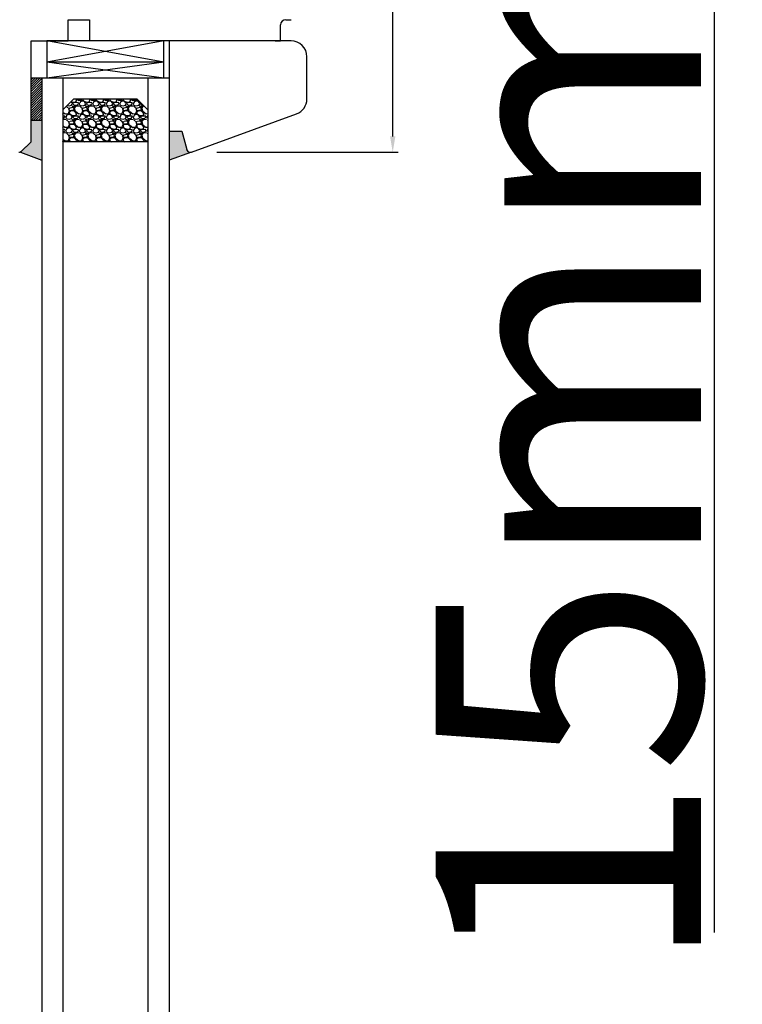
# Model space of a CAD drawing. Units: millimetres. Extents: x 24693 to 162074, y 662 to 22062.
# Drawn here: x 30876 to 31012, y 15025 to 15210 of the extents above; entities that cross this region are included whole.
import ezdxf

# ---------------------------------------------------------------- set-up
doc = ezdxf.new("R2010")
doc.units = ezdxf.units.MM
for name, color, linetype in [('1', 7, 'Continuous'), ('listwa', 5, 'Continuous'), ('ościeżnica', 30, 'Continuous'), ('P', 7, 'Continuous'), ('skrzydło', 1, 'Continuous')]:
    doc.layers.add(name, color=color, linetype=linetype)
doc.styles.get("Standard").update_dxf_attribs({"font": 'arial.ttf'})
doc.dimstyles.new('główny', dxfattribs={"dimtxt": 10, "dimasz": 3, "dimexe": 1, "dimexo": 5, "dimgap": 2, "dimtad": 1, "dimdec": 1, "dimrnd": 0.05, "dimdsep": 46, "dimtxsty": 'Standard', "dimcen": 1.5, "dimclrd": 5, "dimclre": 5, "dimclrt": 1, "dimadec": 1, "dimazin": 2, "dimtfac": 1, "dimtdec": 1, "dimtofl": 0, "dimtmove": 0, "dimatfit": 3, "dimfxl": 1, "dimtolj": 1, "dimtzin": 0, "dimarcsym": 0})

# ---------------------------------------------------------------- blocks, each defined once
blk = doc.blocks.new('*D150')
at = {"layer": 'Defpoints', "color": 0, "transparency": 16777216}
for p in [(30849.79, 15288.39), (30790.14, 13288.39), (30858.79, 13288.39)]:
    blk.add_point(p, dxfattribs=at)
at = {"layer": 'ościeżnica', "color": 5, "lineweight": -2, "transparency": 16777216}
for p, q in [((30844.79, 15288.39), (30789.14, 15288.39)), ((30853.79, 13288.39), (30789.14, 13288.39))]:
    blk.add_line(p, q, dxfattribs=at)
at = {"layer": 'ościeżnica', "color": 5, "linetype": 'Continuous', "lineweight": -2, "transparency": 16777216}
blk.add_line((30790.14, 15285.39), (30790.14, 13291.39), dxfattribs=at)
at = {"layer": 'ościeżnica', "color": 5, "transparency": 16777216}
for points in [[(30789.64, 15285.39), (30790.64, 15285.39), (30790.14, 15288.39)], [(30789.64, 13291.39), (30790.64, 13291.39), (30790.14, 13288.39)]]:
    blk.add_solid(points, dxfattribs=at)
at = {"layer": 'ościeżnica', "color": 1, "transparency": 16777216, "insert": (30749.85, 14288.39), "char_height": 75, "attachment_point": 5, "rotation": 90}
blk.add_mtext('\\A1;H = 2000', dxfattribs=at)
blk = doc.blocks.new('*D144')
at = {"layer": 'Defpoints', "color": 0, "transparency": 16777216}
for p in [(30939.87, 15318.39), (31007.05, 15318.39), (30909.79, 15303.39)]:
    blk.add_point(p, dxfattribs=at)
at = {"layer": 'P', "color": 5, "lineweight": -2, "transparency": 16777216}
for p, q in [((30944.87, 15318.39), (31008.05, 15318.39)), ((30914.79, 15303.39), (31008.05, 15303.39))]:
    blk.add_line(p, q, dxfattribs=at)
at = {"layer": 'P', "color": 5, "linetype": 'Continuous', "lineweight": -2, "transparency": 16777216}
for p, q in [((31007.05, 15315.39), (31007.05, 15306.39)), ((31007.05, 15303.39), (31007.05, 15038.26))]:
    blk.add_line(p, q, dxfattribs=at)
at = {"layer": 'P', "color": 5, "transparency": 16777216}
for points in [[(31006.55, 15315.39), (31007.55, 15315.39), (31007.05, 15318.39)], [(31006.55, 15306.39), (31007.55, 15306.39), (31007.05, 15303.39)]]:
    blk.add_solid(points, dxfattribs=at)
at = {"layer": 'P', "color": 1, "transparency": 16777216, "insert": (30979.52, 15131.24), "char_height": 50, "attachment_point": 5, "rotation": 90}
blk.add_mtext('\\A1;15mm', dxfattribs=at)
blk = doc.blocks.new('*D149')
at = {"layer": 'Defpoints', "color": 0, "transparency": 16777216}
for p in [(30927.29, 15263.39), (30946.45, 15263.39), (30908.29, 15185.39)]:
    blk.add_point(p, dxfattribs=at)
at = {"layer": 'P', "color": 5, "lineweight": -2, "transparency": 16777216}
for p, q in [((30932.29, 15263.39), (30947.45, 15263.39)), ((30913.29, 15185.39), (30947.45, 15185.39))]:
    blk.add_line(p, q, dxfattribs=at)
at = {"layer": 'P', "color": 5, "linetype": 'Continuous', "lineweight": -2, "transparency": 16777216}
blk.add_line((30946.45, 15188.39), (30946.45, 15260.39), dxfattribs=at)
at = {"layer": 'P', "color": 5, "transparency": 16777216}
for points in [[(30945.95, 15260.39), (30946.95, 15260.39), (30946.45, 15263.39)], [(30945.95, 15188.39), (30946.95, 15188.39), (30946.45, 15185.39)]]:
    blk.add_solid(points, dxfattribs=at)
at = {"layer": 'P', "color": 1, "transparency": 16777216, "insert": (30939.34, 15224.39), "char_height": 10, "attachment_point": 5, "rotation": 90}
blk.add_mtext('\\A1;78', dxfattribs=at)

msp = doc.modelspace()

# ---------------------------------------------------------------- hatches: boundary and pattern name
at = {"layer": '1'}
h = msp.add_hatch(color=7, dxfattribs=at)
h.dxf.hatch_style = 1
h.paths.add_polyline_path([(30880.29, 15191.39), (30878.29, 15191.39), (30878.29, 15187.39), (30876.29, 15185.39), (30880.29, 15183.93)])
h.paths.add_polyline_path([(30906.68, 15189.39), (30904.29, 15189.39), (30904.29, 15183.89), (30908.53, 15185.43, -0.087489), (30908.29, 15185.39, -0.339454), (30907.62, 15185.91)])

# ---------------------------------------------------------------- linework, layer by layer
at = {"layer": '1', "color": 7}
for p, q in [((30903.29, 15202.39), (30881.29, 15206.39)), ((30881.29, 15206.39), (30881.29, 15199.39)), ((30903.29, 15206.39), (30881.29, 15202.39)), ((30903.29, 15199.39), (30903.29, 15206.39)), ((30903.29, 15202.39), (30881.29, 15202.39)), ((30903.29, 15202.39), (30881.29, 15199.39)), ((30903.29, 15199.39), (30881.29, 15202.39)), ((30880.29, 15199.39), (30880.29, 13568.38)), ((30904.29, 15199.39), (30880.29, 15199.39)), ((30884.29, 15199.39), (30884.29, 13568.38)), ((30900.29, 15199.39), (30900.29, 13568.38)), ((30904.29, 15199.39), (30904.29, 13568.38)), ((30886.29, 15195.39), (30884.29, 15193.39)), ((30898.29, 15195.39), (30886.29, 15195.39)), ((30900.29, 15193.39), (30898.29, 15195.39)), ((30880.29, 15191.39), (30878.29, 15191.39)), ((30880.29, 15191.39), (30878.29, 15191.39)), ((30900.29, 15187.39), (30884.29, 15187.39)), ((30876.29, 15185.39), (30880.29, 15183.93)), ((30908.53, 15185.43), (30904.29, 15183.89))]:
    msp.add_line(p, q, dxfattribs=at)
at = {"layer": '1', "color": 7, "linetype": 'Continuous'}
for p, q in [((30882.29, 15206.39), (30885.29, 15206.39)), ((30890.29, 15206.39), (30889.29, 15206.39)), ((30895.29, 15206.39), (30890.29, 15206.39)), ((30900.29, 15206.39), (30895.29, 15206.39)), ((30878.29, 15199.06), (30878.62, 15199.39)), ((30878.29, 15198.62), (30879.07, 15199.39)), ((30878.29, 15198.17), (30879.51, 15199.39)), ((30878.29, 15197.72), (30879.96, 15199.39)), ((30878.29, 15197.27), (30880.29, 15199.27)), ((30878.29, 15196.82), (30880.29, 15198.82)), ((30878.29, 15196.37), (30880.29, 15198.37)), ((30878.29, 15195.92), (30880.29, 15197.92)), ((30878.29, 15195.47), (30880.29, 15197.47)), ((30878.29, 15195.02), (30880.29, 15197.02)), ((30878.29, 15194.57), (30880.29, 15196.57)), ((30878.29, 15194.13), (30880.29, 15196.13)), ((30878.29, 15193.68), (30880.29, 15195.68)), ((30878.29, 15193.23), (30880.29, 15195.23)), ((30878.29, 15192.78), (30880.29, 15194.78)), ((30878.29, 15192.33), (30880.29, 15194.33)), ((30885.98, 15194.62), (30885.84, 15194.94)), ((30886, 15194.53), (30885.85, 15194.18)), ((30885.87, 15194.97), (30886.18, 15194.81)), ((30886.1, 15194.85), (30886.74, 15194.91)), ((30886.1, 15194.85), (30886.74, 15194.91)), ((30886.12, 15194.6), (30886.35, 15194.35)), ((30886.14, 15194.54), (30886.17, 15194.67)), ((30886.17, 15194.7), (30886.68, 15194.83)), ((30886.42, 15194.32), (30887, 15194.27)), ((30886.65, 15194.83), (30887.14, 15194.78)), ((30886.73, 15194.89), (30886.91, 15195.2)), ((30886.91, 15195.21), (30886.75, 15195.39)), ((30887.28, 15195.11), (30886.92, 15195.39)), ((30886.92, 15194.22), (30887.2, 15194.53)), ((30887.23, 15194.6), (30887.16, 15194.8)), ((30887.77, 15195.16), (30887.24, 15195.13)), ((30887.51, 15194.3), (30887.39, 15194.66)), ((30887.6, 15194.97), (30887.45, 15194.64)), ((30887.96, 15195.05), (30887.56, 15194.9)), ((30887.87, 15195.39), (30887.73, 15195.05)), ((30888.36, 15194.94), (30887.96, 15195.06)), ((30888.03, 15195.39), (30888.11, 15195.13)), ((30888.18, 15195.09), (30888.72, 15194.81)), ((30888.52, 15194.62), (30888.36, 15194.97)), ((30888.54, 15194.53), (30888.39, 15194.18)), ((30888.64, 15194.85), (30889.28, 15194.91)), ((30888.64, 15194.85), (30889.28, 15194.91)), ((30888.66, 15194.6), (30888.89, 15194.35)), ((30888.68, 15194.54), (30888.71, 15194.67)), ((30888.71, 15194.7), (30889.22, 15194.83)), ((30888.96, 15194.32), (30889.54, 15194.27)), ((30889.19, 15194.83), (30889.68, 15194.78)), ((30889.27, 15194.89), (30889.45, 15195.2)), ((30889.45, 15195.21), (30889.29, 15195.39)), ((30889.82, 15195.11), (30889.46, 15195.39)), ((30889.46, 15194.22), (30889.74, 15194.53)), ((30889.77, 15194.6), (30889.7, 15194.8)), ((30890.31, 15195.16), (30889.78, 15195.13)), ((30890.05, 15194.31), (30889.93, 15194.66)), ((30890.14, 15194.97), (30889.99, 15194.64)), ((30890.5, 15195.05), (30890.1, 15194.9)), ((30890.41, 15195.39), (30890.27, 15195.05)), ((30890.9, 15194.94), (30890.5, 15195.06)), ((30890.57, 15195.39), (30890.65, 15195.13)), ((30890.72, 15195.09), (30891.26, 15194.81)), ((30891.06, 15194.62), (30890.9, 15194.98)), ((30891.08, 15194.53), (30890.93, 15194.18)), ((30891.18, 15194.85), (30891.82, 15194.91)), ((30891.18, 15194.85), (30891.82, 15194.91)), ((30891.2, 15194.6), (30891.43, 15194.35)), ((30891.22, 15194.54), (30891.25, 15194.67)), ((30891.25, 15194.7), (30891.76, 15194.83)), ((30891.5, 15194.32), (30892.08, 15194.27)), ((30891.73, 15194.83), (30892.22, 15194.78)), ((30891.81, 15194.89), (30891.99, 15195.2)), ((30891.99, 15195.21), (30891.83, 15195.39)), ((30892.36, 15195.11), (30892, 15195.39)), ((30892, 15194.22), (30892.28, 15194.53)), ((30892.31, 15194.6), (30892.23, 15194.8)), ((30892.85, 15195.16), (30892.32, 15195.13)), ((30892.59, 15194.31), (30892.47, 15194.66)), ((30892.68, 15194.97), (30892.53, 15194.64)), ((30893.04, 15195.05), (30892.63, 15194.9)), ((30892.95, 15195.39), (30892.81, 15195.05)), ((30893.44, 15194.94), (30893.04, 15195.06)), ((30893.11, 15195.39), (30893.19, 15195.13)), ((30893.26, 15195.09), (30893.8, 15194.81)), ((30893.6, 15194.62), (30893.44, 15194.98)), ((30893.62, 15194.53), (30893.47, 15194.18)), ((30893.72, 15194.85), (30894.36, 15194.91)), ((30893.72, 15194.85), (30894.36, 15194.91)), ((30893.74, 15194.6), (30893.97, 15194.35)), ((30893.76, 15194.54), (30893.79, 15194.67)), ((30893.79, 15194.7), (30894.3, 15194.83)), ((30894.04, 15194.32), (30894.62, 15194.27)), ((30894.27, 15194.83), (30894.76, 15194.78)), ((30894.35, 15194.89), (30894.53, 15195.2)), ((30894.53, 15195.21), (30894.37, 15195.39)), ((30894.9, 15195.11), (30894.54, 15195.39)), ((30894.54, 15194.22), (30894.82, 15194.53)), ((30894.85, 15194.6), (30894.77, 15194.8)), ((30895.39, 15195.16), (30894.86, 15195.13)), ((30895.13, 15194.31), (30895.01, 15194.66)), ((30895.22, 15194.97), (30895.07, 15194.64)), ((30895.58, 15195.05), (30895.17, 15194.9)), ((30895.49, 15195.39), (30895.35, 15195.05)), ((30895.98, 15194.94), (30895.58, 15195.06)), ((30895.65, 15195.39), (30895.73, 15195.13)), ((30895.8, 15195.09), (30896.34, 15194.81)), ((30896.14, 15194.62), (30895.98, 15194.98)), ((30896.16, 15194.53), (30896.01, 15194.18)), ((30896.26, 15194.85), (30896.9, 15194.91)), ((30896.26, 15194.85), (30896.9, 15194.91)), ((30896.28, 15194.6), (30896.51, 15194.35)), ((30896.3, 15194.54), (30896.33, 15194.67)), ((30896.33, 15194.7), (30896.84, 15194.83)), ((30896.58, 15194.32), (30897.16, 15194.27)), ((30896.81, 15194.83), (30897.3, 15194.78)), ((30896.89, 15194.89), (30897.07, 15195.2)), ((30897.07, 15195.21), (30896.91, 15195.39)), ((30897.44, 15195.11), (30897.08, 15195.39)), ((30897.08, 15194.22), (30897.36, 15194.53)), ((30897.39, 15194.6), (30897.31, 15194.8)), ((30897.93, 15195.16), (30897.4, 15195.13)), ((30897.67, 15194.31), (30897.55, 15194.66)), ((30897.76, 15194.97), (30897.61, 15194.64)), ((30898.12, 15195.05), (30897.71, 15194.9)), ((30898.03, 15195.39), (30897.89, 15195.04)), ((30898.52, 15194.94), (30898.12, 15195.06)), ((30898.19, 15195.39), (30898.27, 15195.13)), ((30898.34, 15195.09), (30898.87, 15194.82)), ((30898.68, 15194.62), (30898.52, 15194.98)), ((30898.7, 15194.53), (30898.55, 15194.18)), ((30898.8, 15194.85), (30898.82, 15194.86)), ((30898.8, 15194.85), (30898.82, 15194.86)), ((30898.82, 15194.6), (30899.05, 15194.35)), ((30898.84, 15194.54), (30898.87, 15194.67)), ((30898.87, 15194.7), (30898.96, 15194.72)), ((30899.12, 15194.32), (30899.39, 15194.29)), ((30878.29, 15191.88), (30880.29, 15193.88)), ((30878.29, 15191.43), (30880.29, 15193.43)), ((30878.7, 15191.39), (30880.29, 15192.98)), ((30879.15, 15191.39), (30880.29, 15192.53)), ((30884.73, 15192.57), (30884.29, 15192.91)), ((30884.37, 15192.67), (30884.29, 15192.75)), ((30884.29, 15192.53), (30884.37, 15192.66)), ((30885.23, 15192.62), (30884.7, 15192.59)), ((30885.06, 15192.43), (30884.91, 15192.1)), ((30884.96, 15194.05), (30885.53, 15193.53)), ((30885.42, 15192.51), (30885.01, 15192.36)), ((30885.41, 15194.1), (30885.1, 15194.19)), ((30885.39, 15192.99), (30885.19, 15192.51)), ((30885.39, 15193.57), (30885.59, 15193.74)), ((30885.52, 15193.31), (30885.39, 15193.54)), ((30885.41, 15193.56), (30885.44, 15193.03)), ((30885.85, 15194.21), (30885.42, 15194.09)), ((30885.82, 15192.4), (30885.42, 15192.52)), ((30885.44, 15193.46), (30885.44, 15193.61)), ((30885.47, 15192.95), (30885.57, 15192.59)), ((30885.82, 15193.2), (30885.49, 15192.97)), ((30886.21, 15193.31), (30885.58, 15193.23)), ((30885.64, 15192.55), (30886.18, 15192.27)), ((30885.65, 15193.79), (30886.16, 15193.87)), ((30886.45, 15193.18), (30885.79, 15193.18)), ((30885.98, 15192.08), (30885.82, 15192.43)), ((30886.02, 15194.07), (30886.33, 15194.17)), ((30886.41, 15193.84), (30886.03, 15194.06)), ((30886.15, 15193.86), (30886.4, 15193.61)), ((30886.41, 15193.61), (30886.2, 15193.31)), ((30886.36, 15194.15), (30886.54, 15194.08)), ((30886.51, 15194.11), (30886.41, 15193.86)), ((30886.91, 15192.67), (30886.46, 15193.17)), ((30886.49, 15193.67), (30886.77, 15194.12)), ((30886.7, 15192.97), (30886.5, 15193.6)), ((30887.27, 15192.57), (30886.72, 15193.01)), ((30886.73, 15192.35), (30886.91, 15192.66)), ((30886.76, 15194.12), (30887.37, 15194.17)), ((30887.77, 15192.62), (30887.24, 15192.59)), ((30887.6, 15192.43), (30887.45, 15192.1)), ((30887.48, 15194.06), (30888.07, 15193.53)), ((30887.95, 15194.1), (30887.52, 15194.23)), ((30887.96, 15192.51), (30887.55, 15192.36)), ((30887.93, 15192.99), (30887.73, 15192.51)), ((30887.93, 15193.56), (30888.13, 15193.74)), ((30888.06, 15193.31), (30887.93, 15193.54)), ((30887.95, 15193.56), (30887.98, 15193.03)), ((30888.39, 15194.21), (30887.96, 15194.09)), ((30888.36, 15192.4), (30887.96, 15192.52)), ((30887.98, 15193.46), (30887.98, 15193.61)), ((30888.01, 15192.95), (30888.11, 15192.59)), ((30888.36, 15193.2), (30888.03, 15192.97)), ((30888.75, 15193.31), (30888.12, 15193.23)), ((30888.18, 15192.55), (30888.72, 15192.27)), ((30888.19, 15193.79), (30888.7, 15193.87)), ((30888.99, 15193.18), (30888.33, 15193.18)), ((30888.52, 15192.08), (30888.36, 15192.43)), ((30888.56, 15194.07), (30888.87, 15194.17)), ((30888.95, 15193.84), (30888.57, 15194.06)), ((30888.69, 15193.86), (30888.94, 15193.61)), ((30888.95, 15193.61), (30888.74, 15193.31)), ((30888.9, 15194.15), (30889.08, 15194.08)), ((30889.05, 15194.11), (30888.95, 15193.86)), ((30889.45, 15192.67), (30889, 15193.17)), ((30889.03, 15193.67), (30889.31, 15194.12)), ((30889.24, 15192.97), (30889.04, 15193.6)), ((30889.81, 15192.57), (30889.26, 15193.01)), ((30889.27, 15192.35), (30889.45, 15192.66)), ((30889.3, 15194.12), (30889.91, 15194.17)), ((30890.31, 15192.62), (30889.78, 15192.59)), ((30890.14, 15192.43), (30889.99, 15192.1)), ((30890.03, 15194.06), (30890.61, 15193.53)), ((30890.49, 15194.1), (30890.06, 15194.23)), ((30890.5, 15192.51), (30890.09, 15192.36)), ((30890.47, 15192.99), (30890.27, 15192.51)), ((30890.47, 15193.56), (30890.67, 15193.74)), ((30890.6, 15193.31), (30890.47, 15193.54)), ((30890.49, 15193.56), (30890.52, 15193.03)), ((30890.93, 15194.21), (30890.5, 15194.09)), ((30890.9, 15192.4), (30890.5, 15192.52)), ((30890.52, 15193.46), (30890.52, 15193.61)), ((30890.55, 15192.95), (30890.65, 15192.59)), ((30890.9, 15193.2), (30890.57, 15192.97)), ((30891.29, 15193.31), (30890.66, 15193.23)), ((30890.72, 15192.55), (30891.26, 15192.27)), ((30890.73, 15193.79), (30891.24, 15193.87)), ((30891.53, 15193.18), (30890.87, 15193.18)), ((30891.06, 15192.08), (30890.9, 15192.43)), ((30891.1, 15194.07), (30891.41, 15194.17)), ((30891.49, 15193.84), (30891.11, 15194.06)), ((30891.23, 15193.86), (30891.48, 15193.61)), ((30891.49, 15193.61), (30891.28, 15193.31)), ((30891.44, 15194.15), (30891.62, 15194.08)), ((30891.59, 15194.11), (30891.49, 15193.86)), ((30891.99, 15192.67), (30891.54, 15193.17)), ((30891.57, 15193.67), (30891.85, 15194.12)), ((30891.78, 15192.97), (30891.58, 15193.6)), ((30892.36, 15192.57), (30891.8, 15193.01)), ((30891.81, 15192.35), (30891.99, 15192.66)), ((30891.84, 15194.12), (30892.45, 15194.17)), ((30892.85, 15192.62), (30892.32, 15192.59)), ((30892.68, 15192.43), (30892.53, 15192.1)), ((30892.57, 15194.06), (30893.15, 15193.53)), ((30893.03, 15194.1), (30892.6, 15194.23)), ((30893.04, 15192.51), (30892.63, 15192.36)), ((30893.01, 15192.99), (30892.81, 15192.51)), ((30893.01, 15193.56), (30893.21, 15193.74)), ((30893.14, 15193.31), (30893.01, 15193.54)), ((30893.03, 15193.56), (30893.06, 15193.03)), ((30893.47, 15194.21), (30893.04, 15194.09)), ((30893.44, 15192.4), (30893.04, 15192.52)), ((30893.06, 15193.46), (30893.06, 15193.61)), ((30893.09, 15192.95), (30893.19, 15192.59)), ((30893.45, 15193.2), (30893.11, 15192.97)), ((30893.83, 15193.31), (30893.2, 15193.23)), ((30893.26, 15192.55), (30893.8, 15192.27)), ((30893.27, 15193.79), (30893.78, 15193.87)), ((30894.07, 15193.18), (30893.41, 15193.18)), ((30893.6, 15192.08), (30893.44, 15192.44)), ((30893.64, 15194.07), (30893.95, 15194.17)), ((30894.03, 15193.84), (30893.65, 15194.06)), ((30893.77, 15193.86), (30894.02, 15193.61)), ((30894.03, 15193.61), (30893.82, 15193.31)), ((30893.98, 15194.15), (30894.16, 15194.08)), ((30894.13, 15194.11), (30894.03, 15193.86)), ((30894.53, 15192.67), (30894.08, 15193.17)), ((30894.11, 15193.67), (30894.39, 15194.12)), ((30894.32, 15192.97), (30894.12, 15193.6)), ((30894.9, 15192.57), (30894.34, 15193.01)), ((30894.35, 15192.35), (30894.53, 15192.66)), ((30894.38, 15194.12), (30894.99, 15194.17)), ((30895.39, 15192.62), (30894.86, 15192.59)), ((30895.22, 15192.43), (30895.07, 15192.1)), ((30895.11, 15194.06), (30895.69, 15193.53)), ((30895.57, 15194.1), (30895.14, 15194.23)), ((30895.58, 15192.51), (30895.17, 15192.36)), ((30895.55, 15192.99), (30895.35, 15192.5)), ((30895.55, 15193.56), (30895.75, 15193.74)), ((30895.68, 15193.31), (30895.55, 15193.54)), ((30895.57, 15193.56), (30895.6, 15193.03)), ((30896.01, 15194.21), (30895.58, 15194.09)), ((30895.98, 15192.4), (30895.58, 15192.52)), ((30895.6, 15193.46), (30895.6, 15193.61)), ((30895.63, 15192.95), (30895.73, 15192.59)), ((30895.99, 15193.2), (30895.66, 15192.97)), ((30896.37, 15193.31), (30895.74, 15193.23)), ((30895.8, 15192.55), (30896.34, 15192.27)), ((30895.81, 15193.79), (30896.32, 15193.87)), ((30896.61, 15193.18), (30895.95, 15193.18)), ((30896.14, 15192.08), (30895.98, 15192.44)), ((30896.18, 15194.07), (30896.49, 15194.17)), ((30896.57, 15193.84), (30896.19, 15194.06)), ((30896.31, 15193.86), (30896.56, 15193.61)), ((30896.57, 15193.61), (30896.36, 15193.31)), ((30896.52, 15194.15), (30896.7, 15194.08)), ((30896.67, 15194.11), (30896.57, 15193.86)), ((30897.07, 15192.67), (30896.62, 15193.17)), ((30896.65, 15193.67), (30896.93, 15194.12)), ((30896.86, 15192.97), (30896.66, 15193.6)), ((30897.44, 15192.57), (30896.88, 15193)), ((30896.89, 15192.35), (30897.07, 15192.66)), ((30896.92, 15194.12), (30897.53, 15194.17)), ((30897.93, 15192.62), (30897.4, 15192.59)), ((30897.76, 15192.43), (30897.61, 15192.1)), ((30897.65, 15194.06), (30898.23, 15193.53)), ((30898.11, 15194.1), (30897.68, 15194.23)), ((30898.12, 15192.51), (30897.71, 15192.36)), ((30898.09, 15192.99), (30897.89, 15192.5)), ((30898.09, 15193.56), (30898.29, 15193.74)), ((30898.22, 15193.31), (30898.09, 15193.54)), ((30898.11, 15193.56), (30898.14, 15193.03)), ((30898.55, 15194.21), (30898.12, 15194.09)), ((30898.52, 15192.4), (30898.12, 15192.52)), ((30898.14, 15193.46), (30898.14, 15193.61)), ((30898.17, 15192.95), (30898.27, 15192.59)), ((30898.53, 15193.2), (30898.2, 15192.97)), ((30898.91, 15193.31), (30898.28, 15193.23)), ((30898.34, 15192.55), (30898.88, 15192.27)), ((30898.35, 15193.79), (30898.86, 15193.87)), ((30899.15, 15193.18), (30898.49, 15193.18)), ((30898.68, 15192.08), (30898.52, 15192.44)), ((30898.72, 15194.07), (30899.03, 15194.17)), ((30899.11, 15193.84), (30898.73, 15194.06)), ((30898.85, 15193.86), (30899.1, 15193.61)), ((30899.11, 15193.61), (30898.9, 15193.31)), ((30899.06, 15194.15), (30899.24, 15194.08)), ((30899.21, 15194.11), (30899.11, 15193.86)), ((30899.61, 15192.67), (30899.16, 15193.17)), ((30899.19, 15193.67), (30899.47, 15194.12)), ((30899.4, 15192.97), (30899.2, 15193.6)), ((30899.98, 15192.57), (30899.42, 15193)), ((30899.43, 15192.35), (30899.61, 15192.66)), ((30899.46, 15194.12), (30899.56, 15194.13)), ((30900.29, 15192.61), (30899.94, 15192.59)), ((30900.29, 15192.41), (30900.15, 15192.1)), ((30879.6, 15191.39), (30880.29, 15192.08)), ((30880.05, 15191.39), (30880.29, 15191.64)), ((30884.29, 15192.27), (30884.6, 15192.24)), ((30884.29, 15191.74), (30884.46, 15191.73)), ((30884.29, 15191.58), (30884.83, 15191.63)), ((30884.38, 15191.68), (30884.66, 15191.99)), ((30884.69, 15192.06), (30884.62, 15192.26)), ((30884.97, 15191.76), (30884.85, 15192.12)), ((30884.94, 15191.52), (30885.53, 15190.99)), ((30885.41, 15191.56), (30884.98, 15191.69)), ((30885.39, 15191.02), (30885.59, 15191.2)), ((30885.52, 15190.77), (30885.39, 15191)), ((30885.41, 15191.02), (30885.44, 15190.49)), ((30885.85, 15191.67), (30885.42, 15191.55)), ((30885.44, 15190.92), (30885.44, 15191.07)), ((30885.82, 15190.66), (30885.49, 15190.43)), ((30886.21, 15190.77), (30885.58, 15190.69)), ((30885.65, 15191.25), (30886.16, 15191.33)), ((30886.45, 15190.64), (30885.79, 15190.64)), ((30886, 15191.99), (30885.85, 15191.64)), ((30886.02, 15191.53), (30886.33, 15191.63)), ((30886.41, 15191.3), (30886.03, 15191.52)), ((30886.1, 15192.31), (30886.74, 15192.37)), ((30886.1, 15192.31), (30886.74, 15192.37)), ((30886.12, 15192.06), (30886.35, 15191.81)), ((30886.14, 15192), (30886.17, 15192.13)), ((30886.15, 15191.32), (30886.4, 15191.07)), ((30886.17, 15192.16), (30886.68, 15192.29)), ((30886.41, 15191.07), (30886.2, 15190.77)), ((30886.36, 15191.61), (30886.54, 15191.54)), ((30886.51, 15191.57), (30886.41, 15191.32)), ((30886.42, 15191.78), (30887, 15191.73)), ((30886.91, 15190.13), (30886.46, 15190.63)), ((30886.49, 15191.13), (30886.77, 15191.58)), ((30886.7, 15190.43), (30886.5, 15191.06)), ((30886.65, 15192.29), (30887.14, 15192.24)), ((30886.76, 15191.58), (30887.37, 15191.63)), ((30886.92, 15191.68), (30887.2, 15191.99)), ((30887.23, 15192.06), (30887.16, 15192.26)), ((30887.51, 15191.76), (30887.39, 15192.12)), ((30887.48, 15191.52), (30888.07, 15190.99)), ((30887.95, 15191.56), (30887.52, 15191.69)), ((30887.93, 15191.02), (30888.13, 15191.2)), ((30888.06, 15190.77), (30887.93, 15191)), ((30887.95, 15191.02), (30887.98, 15190.49)), ((30888.39, 15191.67), (30887.96, 15191.55)), ((30887.98, 15190.92), (30887.98, 15191.07)), ((30888.36, 15190.66), (30888.03, 15190.43)), ((30888.75, 15190.77), (30888.12, 15190.69)), ((30888.19, 15191.25), (30888.7, 15191.33)), ((30888.99, 15190.64), (30888.33, 15190.64)), ((30888.54, 15191.99), (30888.39, 15191.64)), ((30888.56, 15191.53), (30888.87, 15191.63)), ((30888.95, 15191.3), (30888.57, 15191.52)), ((30888.64, 15192.31), (30889.28, 15192.37)), ((30888.64, 15192.31), (30889.28, 15192.37)), ((30888.66, 15192.06), (30888.89, 15191.81)), ((30888.68, 15192), (30888.71, 15192.13)), ((30888.69, 15191.32), (30888.94, 15191.07)), ((30888.71, 15192.16), (30889.22, 15192.29)), ((30888.95, 15191.07), (30888.74, 15190.77)), ((30888.9, 15191.61), (30889.08, 15191.54)), ((30889.05, 15191.57), (30888.95, 15191.32)), ((30888.96, 15191.78), (30889.54, 15191.73)), ((30889.45, 15190.13), (30889, 15190.63)), ((30889.03, 15191.13), (30889.31, 15191.58)), ((30889.24, 15190.43), (30889.04, 15191.06)), ((30889.19, 15192.29), (30889.68, 15192.24)), ((30889.3, 15191.58), (30889.91, 15191.63)), ((30889.46, 15191.68), (30889.74, 15191.99)), ((30889.77, 15192.06), (30889.7, 15192.26)), ((30890.05, 15191.77), (30889.93, 15192.12)), ((30890.02, 15191.52), (30890.61, 15190.99)), ((30890.49, 15191.56), (30890.06, 15191.69)), ((30890.47, 15191.02), (30890.67, 15191.2)), ((30890.6, 15190.77), (30890.47, 15191)), ((30890.49, 15191.02), (30890.52, 15190.49)), ((30890.93, 15191.67), (30890.5, 15191.55)), ((30890.52, 15190.92), (30890.52, 15191.07)), ((30890.91, 15190.66), (30890.57, 15190.43)), ((30891.29, 15190.77), (30890.66, 15190.69)), ((30890.73, 15191.25), (30891.24, 15191.33)), ((30891.53, 15190.64), (30890.87, 15190.64)), ((30891.08, 15191.99), (30890.93, 15191.64)), ((30891.1, 15191.53), (30891.41, 15191.63)), ((30891.49, 15191.3), (30891.11, 15191.52)), ((30891.18, 15192.31), (30891.82, 15192.37)), ((30891.18, 15192.31), (30891.82, 15192.37)), ((30891.2, 15192.06), (30891.43, 15191.81)), ((30891.22, 15192), (30891.25, 15192.13)), ((30891.23, 15191.32), (30891.48, 15191.07)), ((30891.25, 15192.16), (30891.76, 15192.29)), ((30891.49, 15191.07), (30891.28, 15190.77)), ((30891.44, 15191.61), (30891.62, 15191.54)), ((30891.59, 15191.57), (30891.49, 15191.32)), ((30891.5, 15191.78), (30892.08, 15191.73)), ((30891.99, 15190.13), (30891.54, 15190.63)), ((30891.57, 15191.13), (30891.85, 15191.58)), ((30891.78, 15190.43), (30891.58, 15191.06)), ((30891.73, 15192.29), (30892.22, 15192.24)), ((30891.84, 15191.58), (30892.45, 15191.63)), ((30892, 15191.68), (30892.28, 15191.99)), ((30892.31, 15192.06), (30892.23, 15192.26)), ((30892.59, 15191.77), (30892.47, 15192.12)), ((30892.56, 15191.52), (30893.15, 15190.99)), ((30893.03, 15191.56), (30892.6, 15191.69)), ((30893.01, 15191.02), (30893.21, 15191.2)), ((30893.14, 15190.77), (30893.01, 15191)), ((30893.03, 15191.02), (30893.06, 15190.49)), ((30893.47, 15191.67), (30893.04, 15191.55)), ((30893.06, 15190.92), (30893.06, 15191.07)), ((30893.45, 15190.66), (30893.12, 15190.43)), ((30893.83, 15190.77), (30893.2, 15190.69)), ((30893.27, 15191.25), (30893.78, 15191.33)), ((30894.07, 15190.64), (30893.41, 15190.64)), ((30893.62, 15191.99), (30893.47, 15191.64)), ((30893.64, 15191.53), (30893.95, 15191.63)), ((30894.03, 15191.3), (30893.65, 15191.52)), ((30893.72, 15192.31), (30894.36, 15192.37)), ((30893.72, 15192.31), (30894.36, 15192.37)), ((30893.74, 15192.06), (30893.97, 15191.81)), ((30893.76, 15192), (30893.79, 15192.13)), ((30893.77, 15191.32), (30894.02, 15191.07)), ((30893.79, 15192.16), (30894.3, 15192.29)), ((30894.03, 15191.07), (30893.82, 15190.77)), ((30893.98, 15191.61), (30894.16, 15191.54)), ((30894.13, 15191.57), (30894.03, 15191.32)), ((30894.04, 15191.78), (30894.62, 15191.73)), ((30894.53, 15190.13), (30894.08, 15190.63)), ((30894.11, 15191.13), (30894.39, 15191.58)), ((30894.32, 15190.43), (30894.12, 15191.06)), ((30894.27, 15192.29), (30894.76, 15192.24)), ((30894.38, 15191.58), (30894.99, 15191.63)), ((30894.54, 15191.68), (30894.82, 15191.99)), ((30894.85, 15192.06), (30894.77, 15192.26)), ((30895.13, 15191.77), (30895.01, 15192.12)), ((30895.11, 15191.52), (30895.69, 15190.99)), ((30895.57, 15191.56), (30895.14, 15191.69)), ((30895.55, 15191.02), (30895.75, 15191.2)), ((30895.68, 15190.77), (30895.55, 15191)), ((30895.57, 15191.02), (30895.6, 15190.49)), ((30896.01, 15191.67), (30895.58, 15191.55)), ((30895.6, 15190.92), (30895.6, 15191.07)), ((30895.99, 15190.66), (30895.66, 15190.43)), ((30896.37, 15190.77), (30895.74, 15190.69)), ((30895.81, 15191.25), (30896.32, 15191.33)), ((30896.61, 15190.64), (30895.95, 15190.64)), ((30896.16, 15191.99), (30896.01, 15191.64)), ((30896.18, 15191.53), (30896.49, 15191.63)), ((30896.57, 15191.3), (30896.19, 15191.52)), ((30896.26, 15192.31), (30896.9, 15192.37)), ((30896.26, 15192.31), (30896.9, 15192.37)), ((30896.28, 15192.06), (30896.51, 15191.81)), ((30896.3, 15192), (30896.33, 15192.13)), ((30896.31, 15191.32), (30896.56, 15191.07)), ((30896.33, 15192.16), (30896.84, 15192.29)), ((30896.57, 15191.07), (30896.36, 15190.77)), ((30896.52, 15191.61), (30896.7, 15191.54)), ((30896.67, 15191.57), (30896.57, 15191.32)), ((30896.58, 15191.78), (30897.16, 15191.73)), ((30897.07, 15190.13), (30896.62, 15190.63)), ((30896.65, 15191.13), (30896.93, 15191.58)), ((30896.86, 15190.43), (30896.66, 15191.06)), ((30896.81, 15192.29), (30897.3, 15192.24)), ((30896.92, 15191.58), (30897.53, 15191.63)), ((30897.08, 15191.68), (30897.36, 15191.99)), ((30897.39, 15192.06), (30897.31, 15192.26)), ((30897.67, 15191.77), (30897.55, 15192.12)), ((30897.65, 15191.52), (30898.23, 15190.99)), ((30898.11, 15191.56), (30897.68, 15191.69)), ((30898.09, 15191.02), (30898.29, 15191.2)), ((30898.22, 15190.77), (30898.09, 15191)), ((30898.11, 15191.02), (30898.14, 15190.49)), ((30898.55, 15191.67), (30898.12, 15191.55)), ((30898.14, 15190.92), (30898.14, 15191.07)), ((30898.53, 15190.66), (30898.2, 15190.43)), ((30898.91, 15190.77), (30898.28, 15190.69)), ((30898.35, 15191.25), (30898.86, 15191.33)), ((30899.15, 15190.64), (30898.49, 15190.64)), ((30898.7, 15191.99), (30898.55, 15191.64)), ((30898.72, 15191.53), (30899.03, 15191.63)), ((30899.11, 15191.3), (30898.73, 15191.52)), ((30898.8, 15192.31), (30899.44, 15192.37)), ((30898.8, 15192.31), (30899.44, 15192.37)), ((30898.82, 15192.06), (30899.05, 15191.81)), ((30898.84, 15192), (30898.87, 15192.13)), ((30898.85, 15191.32), (30899.1, 15191.07)), ((30898.87, 15192.16), (30899.38, 15192.29)), ((30899.11, 15191.07), (30898.9, 15190.77)), ((30899.06, 15191.61), (30899.24, 15191.54)), ((30899.21, 15191.57), (30899.11, 15191.32)), ((30899.12, 15191.78), (30899.7, 15191.73)), ((30899.61, 15190.13), (30899.16, 15190.63)), ((30899.19, 15191.13), (30899.47, 15191.58)), ((30899.4, 15190.43), (30899.2, 15191.06)), ((30899.35, 15192.29), (30899.84, 15192.24)), ((30899.46, 15191.58), (30900.07, 15191.63)), ((30899.62, 15191.68), (30899.9, 15191.99)), ((30899.93, 15192.06), (30899.85, 15192.26)), ((30900.21, 15191.77), (30900.09, 15192.12)), ((30900.19, 15191.52), (30900.29, 15191.42)), ((30900.29, 15191.67), (30900.22, 15191.69)), ((30900.29, 15192.37), (30900.25, 15192.36)), ((30884.73, 15190.03), (30884.29, 15190.37)), ((30884.37, 15190.13), (30884.29, 15190.21)), ((30884.29, 15189.99), (30884.37, 15190.12)), ((30884.29, 15189.73), (30884.6, 15189.7)), ((30884.29, 15189.2), (30884.46, 15189.19)), ((30884.29, 15189.04), (30884.83, 15189.09)), ((30884.38, 15189.14), (30884.66, 15189.45)), ((30884.69, 15189.52), (30884.62, 15189.72)), ((30885.23, 15190.08), (30884.7, 15190.05)), ((30884.97, 15189.22), (30884.85, 15189.58)), ((30885.06, 15189.89), (30884.91, 15189.56)), ((30884.94, 15188.98), (30885.53, 15188.45)), ((30885.41, 15189.02), (30884.98, 15189.15)), ((30885.42, 15189.97), (30885.01, 15189.82)), ((30885.39, 15190.45), (30885.19, 15189.97)), ((30885.82, 15189.86), (30885.42, 15189.98)), ((30885.85, 15189.13), (30885.42, 15189.01)), ((30885.47, 15190.41), (30885.57, 15190.05)), ((30885.64, 15190.01), (30886.17, 15189.73)), ((30885.65, 15188.71), (30886.16, 15188.79)), ((30885.98, 15189.54), (30885.82, 15189.89)), ((30886, 15189.45), (30885.85, 15189.1)), ((30886.02, 15188.99), (30886.33, 15189.09)), ((30886.41, 15188.76), (30886.03, 15188.98)), ((30886.11, 15189.77), (30886.74, 15189.83)), ((30886.11, 15189.77), (30886.74, 15189.83)), ((30886.13, 15189.52), (30886.35, 15189.27)), ((30886.14, 15189.46), (30886.17, 15189.59)), ((30886.15, 15188.78), (30886.4, 15188.53)), ((30886.17, 15189.62), (30886.68, 15189.75)), ((30886.36, 15189.07), (30886.54, 15189)), ((30886.41, 15189.24), (30887, 15189.19)), ((30886.51, 15189.03), (30886.41, 15188.78)), ((30886.49, 15188.59), (30886.77, 15189.04)), ((30886.66, 15189.75), (30887.14, 15189.7)), ((30887.27, 15190.03), (30886.72, 15190.47)), ((30886.73, 15189.81), (30886.91, 15190.12)), ((30886.76, 15189.04), (30887.37, 15189.09)), ((30886.92, 15189.14), (30887.2, 15189.45)), ((30887.23, 15189.52), (30887.16, 15189.72)), ((30887.77, 15190.08), (30887.24, 15190.05)), ((30887.51, 15189.22), (30887.39, 15189.58)), ((30887.6, 15189.89), (30887.45, 15189.56)), ((30887.48, 15188.98), (30888.07, 15188.45)), ((30887.95, 15189.02), (30887.52, 15189.15)), ((30887.96, 15189.97), (30887.55, 15189.82)), ((30887.93, 15190.45), (30887.73, 15189.97)), ((30888.36, 15189.86), (30887.96, 15189.98)), ((30888.39, 15189.13), (30887.96, 15189.01)), ((30888.01, 15190.41), (30888.11, 15190.05)), ((30888.18, 15190.01), (30888.71, 15189.73)), ((30888.19, 15188.71), (30888.7, 15188.79)), ((30888.52, 15189.54), (30888.36, 15189.89)), ((30888.54, 15189.45), (30888.39, 15189.1)), ((30888.56, 15188.99), (30888.87, 15189.09)), ((30888.95, 15188.76), (30888.57, 15188.98)), ((30888.65, 15189.77), (30889.28, 15189.83)), ((30888.65, 15189.77), (30889.28, 15189.83)), ((30888.66, 15189.52), (30888.89, 15189.27)), ((30888.68, 15189.46), (30888.71, 15189.59)), ((30888.69, 15188.78), (30888.94, 15188.53)), ((30888.71, 15189.62), (30889.22, 15189.75)), ((30888.9, 15189.07), (30889.08, 15189)), ((30888.95, 15189.24), (30889.54, 15189.19)), ((30889.05, 15189.03), (30888.95, 15188.78)), ((30889.03, 15188.59), (30889.31, 15189.04)), ((30889.2, 15189.75), (30889.68, 15189.7)), ((30889.81, 15190.03), (30889.26, 15190.47)), ((30889.27, 15189.81), (30889.45, 15190.12)), ((30889.3, 15189.04), (30889.91, 15189.09)), ((30889.46, 15189.14), (30889.74, 15189.45)), ((30889.77, 15189.52), (30889.7, 15189.72)), ((30890.31, 15190.08), (30889.78, 15190.05)), ((30890.05, 15189.22), (30889.93, 15189.58)), ((30890.14, 15189.89), (30889.99, 15189.56)), ((30890.02, 15188.98), (30890.61, 15188.45)), ((30890.49, 15189.02), (30890.06, 15189.15)), ((30890.5, 15189.97), (30890.09, 15189.82)), ((30890.47, 15190.45), (30890.27, 15189.97)), ((30890.9, 15189.86), (30890.5, 15189.98)), ((30890.93, 15189.13), (30890.5, 15189.01)), ((30890.55, 15190.41), (30890.65, 15190.05)), ((30890.72, 15190.01), (30891.26, 15189.73)), ((30890.73, 15188.71), (30891.24, 15188.79)), ((30891.06, 15189.54), (30890.9, 15189.89)), ((30891.08, 15189.45), (30890.93, 15189.1)), ((30891.1, 15188.99), (30891.41, 15189.09)), ((30891.49, 15188.76), (30891.11, 15188.98)), ((30891.19, 15189.77), (30891.82, 15189.83)), ((30891.19, 15189.77), (30891.82, 15189.83)), ((30891.2, 15189.52), (30891.43, 15189.27)), ((30891.22, 15189.46), (30891.25, 15189.59)), ((30891.23, 15188.78), (30891.48, 15188.53)), ((30891.25, 15189.62), (30891.76, 15189.75)), ((30891.44, 15189.07), (30891.62, 15189)), ((30891.49, 15189.24), (30892.08, 15189.19)), ((30891.59, 15189.03), (30891.49, 15188.78)), ((30891.57, 15188.59), (30891.85, 15189.04)), ((30891.74, 15189.75), (30892.22, 15189.7)), ((30892.35, 15190.03), (30891.8, 15190.47)), ((30891.81, 15189.81), (30891.99, 15190.12)), ((30891.84, 15189.04), (30892.45, 15189.09)), ((30892, 15189.14), (30892.28, 15189.45)), ((30892.31, 15189.52), (30892.23, 15189.72)), ((30892.85, 15190.08), (30892.32, 15190.05)), ((30892.59, 15189.23), (30892.47, 15189.58)), ((30892.68, 15189.89), (30892.53, 15189.56)), ((30892.56, 15188.98), (30893.15, 15188.45)), ((30893.03, 15189.02), (30892.6, 15189.15)), ((30893.04, 15189.97), (30892.63, 15189.82)), ((30893.01, 15190.45), (30892.81, 15189.97)), ((30893.44, 15189.86), (30893.04, 15189.98)), ((30893.47, 15189.13), (30893.04, 15189.01)), ((30893.09, 15190.41), (30893.19, 15190.05)), ((30893.26, 15190.01), (30893.8, 15189.73)), ((30893.27, 15188.71), (30893.78, 15188.79)), ((30893.6, 15189.54), (30893.44, 15189.9)), ((30893.62, 15189.45), (30893.47, 15189.1)), ((30893.64, 15188.99), (30893.95, 15189.09)), ((30894.03, 15188.76), (30893.65, 15188.98)), ((30893.73, 15189.77), (30894.36, 15189.83)), ((30893.73, 15189.77), (30894.36, 15189.83)), ((30893.74, 15189.52), (30893.97, 15189.27)), ((30893.76, 15189.46), (30893.79, 15189.59)), ((30893.77, 15188.78), (30894.02, 15188.53)), ((30893.79, 15189.62), (30894.3, 15189.75)), ((30893.98, 15189.07), (30894.16, 15189)), ((30894.03, 15189.24), (30894.62, 15189.19)), ((30894.13, 15189.03), (30894.03, 15188.78)), ((30894.11, 15188.59), (30894.39, 15189.04)), ((30894.28, 15189.75), (30894.76, 15189.7)), ((30894.9, 15190.03), (30894.34, 15190.47)), ((30894.35, 15189.81), (30894.53, 15190.12)), ((30894.38, 15189.04), (30894.99, 15189.09)), ((30894.54, 15189.14), (30894.82, 15189.45)), ((30894.85, 15189.52), (30894.77, 15189.72)), ((30895.39, 15190.08), (30894.86, 15190.05)), ((30895.13, 15189.23), (30895.01, 15189.58)), ((30895.22, 15189.89), (30895.07, 15189.56)), ((30895.1, 15188.98), (30895.69, 15188.45)), ((30895.57, 15189.02), (30895.14, 15189.15)), ((30895.58, 15189.97), (30895.17, 15189.82)), ((30895.55, 15190.45), (30895.35, 15189.96)), ((30895.98, 15189.86), (30895.58, 15189.98)), ((30896.01, 15189.13), (30895.58, 15189.01)), ((30895.63, 15190.41), (30895.73, 15190.05)), ((30895.8, 15190.01), (30896.34, 15189.73)), ((30895.81, 15188.71), (30896.32, 15188.79)), ((30896.14, 15189.54), (30895.98, 15189.9)), ((30896.16, 15189.45), (30896.01, 15189.1)), ((30896.18, 15188.99), (30896.49, 15189.09)), ((30896.57, 15188.76), (30896.19, 15188.98)), ((30896.27, 15189.77), (30896.9, 15189.83)), ((30896.27, 15189.77), (30896.9, 15189.83)), ((30896.28, 15189.52), (30896.51, 15189.27)), ((30896.3, 15189.46), (30896.33, 15189.59)), ((30896.31, 15188.78), (30896.56, 15188.53)), ((30896.33, 15189.62), (30896.84, 15189.75)), ((30896.52, 15189.07), (30896.7, 15189)), ((30896.57, 15189.24), (30897.16, 15189.19)), ((30896.67, 15189.03), (30896.57, 15188.78)), ((30896.65, 15188.59), (30896.93, 15189.04)), ((30896.82, 15189.75), (30897.3, 15189.7)), ((30897.44, 15190.03), (30896.88, 15190.47)), ((30896.89, 15189.81), (30897.07, 15190.12)), ((30896.92, 15189.04), (30897.53, 15189.09)), ((30897.08, 15189.14), (30897.36, 15189.45)), ((30897.39, 15189.52), (30897.31, 15189.72)), ((30897.93, 15190.08), (30897.4, 15190.05)), ((30897.67, 15189.23), (30897.55, 15189.58)), ((30897.76, 15189.89), (30897.61, 15189.56)), ((30897.65, 15188.98), (30898.23, 15188.45)), ((30898.11, 15189.02), (30897.68, 15189.15)), ((30898.12, 15189.97), (30897.71, 15189.82)), ((30898.09, 15190.45), (30897.89, 15189.96)), ((30898.52, 15189.86), (30898.12, 15189.98)), ((30898.55, 15189.13), (30898.12, 15189.01)), ((30898.17, 15190.41), (30898.27, 15190.05)), ((30898.34, 15190.01), (30898.88, 15189.73)), ((30898.35, 15188.71), (30898.86, 15188.79)), ((30898.68, 15189.54), (30898.52, 15189.9)), ((30898.7, 15189.45), (30898.55, 15189.1)), ((30898.72, 15188.99), (30899.03, 15189.09)), ((30899.11, 15188.76), (30898.73, 15188.98)), ((30898.81, 15189.77), (30899.44, 15189.83)), ((30898.81, 15189.77), (30899.44, 15189.83)), ((30898.82, 15189.52), (30899.05, 15189.27)), ((30898.84, 15189.46), (30898.87, 15189.59)), ((30898.85, 15188.78), (30899.1, 15188.53)), ((30898.87, 15189.62), (30899.38, 15189.75)), ((30899.06, 15189.07), (30899.24, 15189)), ((30899.11, 15189.24), (30899.7, 15189.19)), ((30899.21, 15189.03), (30899.11, 15188.78)), ((30899.19, 15188.59), (30899.47, 15189.04)), ((30899.36, 15189.75), (30899.84, 15189.7)), ((30899.98, 15190.03), (30899.42, 15190.46)), ((30899.43, 15189.81), (30899.61, 15190.12)), ((30899.46, 15189.04), (30900.07, 15189.09)), ((30899.62, 15189.14), (30899.9, 15189.45)), ((30899.93, 15189.52), (30899.85, 15189.72)), ((30900.29, 15190.07), (30899.94, 15190.05)), ((30900.21, 15189.23), (30900.09, 15189.58)), ((30900.29, 15189.87), (30900.15, 15189.56)), ((30900.19, 15188.98), (30900.29, 15188.88)), ((30900.29, 15189.13), (30900.22, 15189.15)), ((30900.29, 15189.83), (30900.25, 15189.82)), ((30884.73, 15187.49), (30884.29, 15187.83)), ((30884.37, 15187.59), (30884.29, 15187.67)), ((30884.29, 15187.45), (30884.37, 15187.58)), ((30885.23, 15187.54), (30884.7, 15187.51)), ((30885.39, 15187.91), (30885.19, 15187.43)), ((30885.42, 15187.43), (30885.31, 15187.39)), ((30885.39, 15188.48), (30885.59, 15188.66)), ((30885.52, 15188.23), (30885.4, 15188.46)), ((30885.41, 15188.48), (30885.44, 15187.95)), ((30885.6, 15187.39), (30885.42, 15187.44)), ((30885.44, 15188.38), (30885.44, 15188.53)), ((30885.47, 15187.87), (30885.57, 15187.51)), ((30885.83, 15188.12), (30885.49, 15187.89)), ((30886.21, 15188.23), (30885.58, 15188.15)), ((30885.64, 15187.47), (30885.8, 15187.39)), ((30886.45, 15188.1), (30885.79, 15188.1)), ((30886.41, 15188.53), (30886.2, 15188.23)), ((30886.91, 15187.59), (30886.46, 15188.09)), ((30886.7, 15187.89), (30886.5, 15188.52)), ((30887.27, 15187.49), (30886.72, 15187.93)), ((30886.8, 15187.39), (30886.91, 15187.58)), ((30887.77, 15187.54), (30887.24, 15187.51)), ((30887.93, 15187.91), (30887.73, 15187.43)), ((30887.96, 15187.43), (30887.85, 15187.39)), ((30887.93, 15188.48), (30888.13, 15188.66)), ((30888.06, 15188.23), (30887.93, 15188.46)), ((30887.95, 15188.48), (30887.98, 15187.95)), ((30888.14, 15187.39), (30887.96, 15187.44)), ((30887.98, 15188.38), (30887.98, 15188.53)), ((30888.01, 15187.87), (30888.11, 15187.51)), ((30888.37, 15188.12), (30888.04, 15187.89)), ((30888.75, 15188.23), (30888.12, 15188.15)), ((30888.18, 15187.47), (30888.34, 15187.39)), ((30888.99, 15188.1), (30888.33, 15188.1)), ((30888.95, 15188.53), (30888.74, 15188.23)), ((30889.45, 15187.59), (30889, 15188.09)), ((30889.24, 15187.89), (30889.04, 15188.52)), ((30889.81, 15187.49), (30889.26, 15187.93)), ((30889.34, 15187.39), (30889.45, 15187.58)), ((30890.31, 15187.54), (30889.78, 15187.51)), ((30890.47, 15187.91), (30890.27, 15187.43)), ((30890.5, 15187.43), (30890.39, 15187.39)), ((30890.47, 15188.48), (30890.67, 15188.66)), ((30890.6, 15188.23), (30890.47, 15188.46)), ((30890.49, 15188.48), (30890.52, 15187.95)), ((30890.68, 15187.39), (30890.5, 15187.44)), ((30890.52, 15188.38), (30890.52, 15188.53)), ((30890.55, 15187.87), (30890.65, 15187.51)), ((30890.91, 15188.12), (30890.58, 15187.89)), ((30891.29, 15188.23), (30890.66, 15188.15)), ((30890.72, 15187.47), (30890.88, 15187.39)), ((30891.53, 15188.1), (30890.87, 15188.1)), ((30891.49, 15188.53), (30891.28, 15188.23)), ((30891.99, 15187.59), (30891.54, 15188.09)), ((30891.78, 15187.89), (30891.58, 15188.52)), ((30892.35, 15187.49), (30891.8, 15187.93)), ((30891.88, 15187.39), (30891.99, 15187.58)), ((30892.85, 15187.54), (30892.32, 15187.51)), ((30893.01, 15187.91), (30892.81, 15187.42)), ((30893.04, 15187.43), (30892.93, 15187.39)), ((30893.01, 15188.48), (30893.21, 15188.66)), ((30893.14, 15188.23), (30893.01, 15188.46)), ((30893.03, 15188.48), (30893.06, 15187.95)), ((30893.22, 15187.39), (30893.04, 15187.44)), ((30893.06, 15188.38), (30893.06, 15188.53)), ((30893.09, 15187.87), (30893.19, 15187.51)), ((30893.45, 15188.12), (30893.12, 15187.89)), ((30893.83, 15188.23), (30893.2, 15188.15)), ((30893.26, 15187.47), (30893.42, 15187.39)), ((30894.07, 15188.1), (30893.41, 15188.1)), ((30894.03, 15188.53), (30893.82, 15188.23)), ((30894.53, 15187.59), (30894.08, 15188.09)), ((30894.32, 15187.89), (30894.12, 15188.52)), ((30894.89, 15187.49), (30894.34, 15187.93)), ((30894.42, 15187.39), (30894.53, 15187.58)), ((30895.39, 15187.54), (30894.86, 15187.51)), ((30895.55, 15187.91), (30895.35, 15187.42)), ((30895.58, 15187.43), (30895.47, 15187.39)), ((30895.55, 15188.48), (30895.75, 15188.66)), ((30895.68, 15188.23), (30895.55, 15188.46)), ((30895.57, 15188.48), (30895.6, 15187.95)), ((30895.76, 15187.39), (30895.58, 15187.44)), ((30895.6, 15188.38), (30895.6, 15188.53)), ((30895.63, 15187.87), (30895.73, 15187.51)), ((30895.99, 15188.12), (30895.66, 15187.89)), ((30896.37, 15188.23), (30895.74, 15188.15)), ((30895.8, 15187.47), (30895.96, 15187.39)), ((30896.61, 15188.1), (30895.95, 15188.1)), ((30896.57, 15188.53), (30896.36, 15188.23)), ((30897.07, 15187.59), (30896.62, 15188.09)), ((30896.86, 15187.89), (30896.66, 15188.52)), ((30897.44, 15187.49), (30896.88, 15187.93)), ((30896.96, 15187.39), (30897.07, 15187.58)), ((30897.93, 15187.54), (30897.4, 15187.51)), ((30898.09, 15187.91), (30897.89, 15187.42)), ((30898.12, 15187.43), (30898.01, 15187.39)), ((30898.09, 15188.48), (30898.29, 15188.66)), ((30898.22, 15188.23), (30898.09, 15188.46)), ((30898.11, 15188.48), (30898.14, 15187.95)), ((30898.3, 15187.39), (30898.12, 15187.44)), ((30898.14, 15188.38), (30898.14, 15188.53)), ((30898.17, 15187.87), (30898.27, 15187.51)), ((30898.53, 15188.12), (30898.2, 15187.89)), ((30898.91, 15188.23), (30898.28, 15188.15)), ((30898.34, 15187.47), (30898.5, 15187.39)), ((30899.15, 15188.1), (30898.49, 15188.1)), ((30899.11, 15188.53), (30898.9, 15188.23)), ((30899.61, 15187.59), (30899.16, 15188.09)), ((30899.4, 15187.89), (30899.2, 15188.52)), ((30899.98, 15187.49), (30899.42, 15187.93)), ((30899.5, 15187.39), (30899.61, 15187.58)), ((30900.29, 15187.53), (30899.94, 15187.51))]:
    msp.add_line(p, q, dxfattribs=at)
at = {"layer": '1'}
msp.add_line((30880.29, 15199.39), (30878.29, 15199.39), dxfattribs=at)
msp.add_line((30880.29, 15199.39), (30878.29, 15199.39), dxfattribs=at)
at = {"layer": 'listwa', "linetype": 'Continuous'}
for p, q in [((30904.29, 15206.39), (30904.29, 15189.39)), ((30924.29, 15206.39), (30925.29, 15206.39)), ((30930.29, 15195.45), (30930.29, 15203.39)), ((30908.53, 15185.43), (30928.32, 15192.63)), ((30904.29, 15189.39), (30906.68, 15189.39)), ((30904.29, 15189.39), (30906.68, 15189.39)), ((30906.68, 15189.39), (30907.62, 15185.91)), ((30906.68, 15189.39), (30907.62, 15185.91))]:
    msp.add_line(p, q, dxfattribs=at)
for centre, radius, start, end in [((30927.29, 15203.39), 3, 0, 90), ((30927.29, 15195.45), 3, 290, 0), ((30908.29, 15186.09), 0.7, 195, 270), ((30908.29, 15186.09), 0.7, 195, 270), ((30908.29, 15186.09), 0.7, 270, 290), ((30908.29, 15186.09), 0.7, 270, 290)]:
    msp.add_arc(centre, radius, start, end, dxfattribs=at)
at = {"layer": 'skrzydło', "linetype": 'Continuous'}
for p, q in [((30885.29, 15210.39), (30889.29, 15210.39)), ((30885.29, 15206.39), (30885.29, 15210.39)), ((30889.29, 15210.39), (30889.29, 15206.39)), ((30925.29, 15206.39), (30925.29, 15209.39)), ((30926.29, 15210.39), (30927.29, 15210.39)), ((30925.29, 15206.39), (30925.29, 15208.39)), ((30878.29, 15206.39), (30882.29, 15206.39)), ((30878.29, 15187.39), (30878.29, 15206.39)), ((30904.29, 15206.39), (30900.29, 15206.39)), ((30927.29, 15206.39), (30904.29, 15206.39)), ((30878.29, 15187.39), (30876.29, 15185.39)), ((30876.5, 15185.59), (30878.29, 15187.39))]:
    msp.add_line(p, q, dxfattribs=at)
at = {"layer": 'skrzydło'}
msp.add_line((30903.29, 15206.39), (30881.29, 15206.39), dxfattribs=at)
at = {"layer": 'skrzydło', "linetype": 'Continuous'}
for centre, radius, start, end in [((30926.29, 15209.39), 1, 90, 180), ((30876, 15186.09), 0.7, 270, 315)]:
    msp.add_arc(centre, radius, start, end, dxfattribs=at)

# ---------------------------------------------------------------- dimensions: what is measured, and where the dimension line sits
at = {"layer": 'ościeżnica', "color": 8}
dim = msp.add_linear_dim(base=(30790.14, 13288.39), p1=(30849.79, 15288.39), p2=(30858.79, 13288.39), angle=90, text='H = <>', dimstyle='główny', override={"dimscale": 1, "dimtxt": 75}, dxfattribs=at)
dim.commit()
dim.dimension.update_dxf_attribs({"geometry": '*D150', "text_midpoint": (30749.85, 14288.39)})
at = {"layer": 'P'}
dim = msp.add_linear_dim(base=(31007.05, 15318.39), p1=(30909.79, 15303.39), p2=(30939.87, 15318.39), angle=90, text='<>mm', dimstyle='główny', override={"dimtxt": 50}, dxfattribs=at)
dim.commit()
dim.dimension.update_dxf_attribs({"geometry": '*D144', "text_midpoint": (31007.05, 15131.24), "dimtype": 160})
dim = msp.add_linear_dim(base=(30946.45, 15263.39), p1=(30908.29, 15185.39), p2=(30927.29, 15263.39), angle=90, dimstyle='główny', dxfattribs=at)
dim.commit()
dim.dimension.update_dxf_attribs({"geometry": '*D149', "text_midpoint": (30939.34, 15224.39)})

doc.saveas('drawing.dxf')
